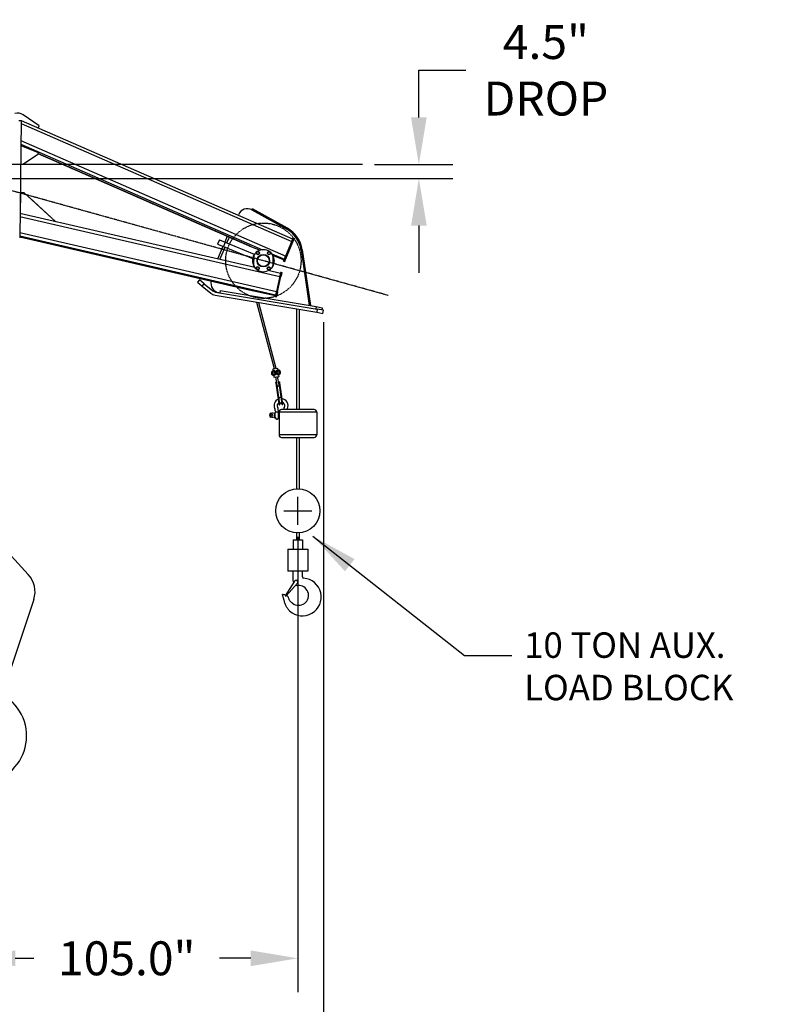
# Model space of a CAD drawing. Extents: x 1128 to 5946, y 896 to 3947.
# Drawn here: x 3389 to 3629, y 1200 to 1514 of the extents above; entities that cross this region are included whole.
import ezdxf

# ---------------------------------------------------------------- set-up
doc = ezdxf.new("R2010")
doc.units = 0
doc.header["$LTSCALE"] = 100
doc.header["$MEASUREMENT"] = 0
doc.linetypes.add('CENTER', pattern=[2, 1.25, -0.25, 0.25, -0.25])
doc.linetypes.add('DASHED', pattern=[0.2, 0.1, -0.1])
doc.styles.get("Standard").update_dxf_attribs({"font": 'simplex.shx'})
doc.dimstyles.get("Standard").update_dxf_attribs({"dimscale": 60, "dimtxt": 0.18, "dimasz": 0.25, "dimexe": 0.18, "dimexo": 0.0625, "dimgap": 0.09, "dimtad": 0, "dimtih": 1, "dimtoh": 1, "dimzin": 4, "dimdsep": 46, "dimtxsty": 'Standard', "dimcen": 0.09, "dimadec": 8, "dimazin": 1, "dimtfac": 1, "dimtofl": 0, "dimtmove": 0, "dimatfit": 3, "dimfxl": 0.18, "dimtolj": 1, "dimtzin": 0, "dimarcsym": 0})

# ---------------------------------------------------------------- blocks, each defined once
blk = doc.blocks.new('*D4')
at = {"color": 0, "lineweight": -2, "transparency": 16777216}
for p, q in [((3477.6, 1349.1), (3477.6, 1204.07)), ((3372.6, 1325.31), (3372.6, 1204.07)), ((3387.6, 1214.87), (3393.52, 1214.87)), ((3462.6, 1214.87), (3452.67, 1214.87))]:
    blk.add_line(p, q, dxfattribs=at)
at = {"color": 0, "transparency": 16777216}
for points in [[(3387.6, 1217.37), (3387.6, 1212.37), (3372.6, 1214.87)], [(3462.6, 1217.37), (3462.6, 1212.37), (3477.6, 1214.87)]]:
    blk.add_solid(points, dxfattribs=at)
at = {"layer": 'Defpoints', "color": 0, "transparency": 16777216}
for p in [(3477.6, 1352.85), (3372.6, 1329.06), (3372.6, 1214.87)]:
    blk.add_point(p, dxfattribs=at)
at = {"color": 0, "transparency": 16777216, "insert": (3423.1, 1214.87), "char_height": 10.8, "attachment_point": 5}
blk.add_mtext('\\A1;105.0"', dxfattribs=at)
blk = doc.blocks.new('*D10')
at = {"color": 0, "lineweight": -2, "transparency": 16777216}
for p, q in [((1385.44, 1486.72), (1385.44, 1087.27)), ((3485.76, 1417.43), (3485.76, 1087.27)), ((1400.44, 1098.07), (2147.34, 1098.07)), ((3470.76, 1098.07), (2723.86, 1098.07))]:
    blk.add_line(p, q, dxfattribs=at)
at = {"color": 0, "transparency": 16777216}
for points in [[(1400.44, 1100.57), (1400.44, 1095.57), (1385.44, 1098.07)], [(3470.76, 1100.57), (3470.76, 1095.57), (3485.76, 1098.07)]]:
    blk.add_solid(points, dxfattribs=at)
at = {"layer": 'Defpoints', "color": 0, "transparency": 16777216}
for p in [(1385.44, 1490.47), (3485.76, 1421.18), (1385.44, 1098.07)]:
    blk.add_point(p, dxfattribs=at)
at = {"color": 0, "transparency": 16777216, "insert": (2435.6, 1098.07), "char_height": 10.8, "attachment_point": 5}
blk.add_mtext('\\A1;2100.31" = 175\'-.31" OVERALL CRANE LENGTH AT 0%%D BOOM ANGLE\\PSEE PLAN VIEW FOR INCLUDED TAILSWING DIMENSION', dxfattribs=at)
blk = doc.blocks.new('*D15')
at = {"color": 0, "lineweight": -2, "transparency": 16777216}
for p, q in [((3516.15, 1482.59), (3516.15, 1497.59)), ((3516.15, 1497.59), (3531.15, 1497.59)), ((3501.99, 1467.59), (3526.95, 1467.59)), ((3379.75, 1463.12), (3526.95, 1463.12)), ((3516.15, 1448.12), (3516.15, 1433.12))]:
    blk.add_line(p, q, dxfattribs=at)
at = {"color": 0, "transparency": 16777216}
for points in [[(3513.65, 1482.59), (3518.65, 1482.59), (3516.15, 1467.59)], [(3513.65, 1448.12), (3518.65, 1448.12), (3516.15, 1463.12)]]:
    blk.add_solid(points, dxfattribs=at)
at = {"layer": 'Defpoints', "color": 0, "transparency": 16777216}
for p in [(3498.24, 1467.59), (3376, 1463.12), (3516.15, 1463.12)]:
    blk.add_point(p, dxfattribs=at)
at = {"color": 0, "transparency": 16777216, "insert": (3556.61, 1497.59), "char_height": 10.8, "attachment_point": 5}
blk.add_mtext('\\A1;4.5"\\PDROP', dxfattribs=at)

msp = doc.modelspace()

# ---------------------------------------------------------------- linework, layer by layer
at = {"color": 7}
for p, q in [((3395.193, 1479.872), (3390.132, 1483.423)), ((3389.445, 1481.527), (3388.695, 1481.536)), ((3389.445, 1481.527), (3388.996, 1444.28)), ((3389.607, 1481.525), (3389.445, 1481.527)), ((3394.915, 1479.211), (3395.193, 1479.872)), ((3389.35, 1473.618), (3394.913, 1471.371)), ((3394.632, 1470.675), (3390.027, 1467.609)), ((3394.913, 1471.371), (3394.632, 1470.675)), ((3390.027, 1467.609), (3389.278, 1467.618)), ((3410.257, 1464.307), (3405.674, 1466.305)), ((3389.36, 1458.675), (3389.17, 1458.677)), ((3389.279, 1451.957), (3389.36, 1458.675)), ((3389.36, 1458.675), (3390.327, 1458.663)), ((3390.327, 1458.663), (3400.564, 1449.359)), ((3400.564, 1449.359), (3392.106, 1457.047)), ((3470.113, 1402.531, -28.877), (3464.526, 1423.631, -24.869)), ((3470.716, 1402.615, -28.877), (3465.12, 1423.531, -24.906)), ((3477.221, 1421.485, -29.875), (3477.221, 1389.595, -29.875)), ((3477.971, 1421.358, -29.875), (3477.971, 1389.595, -29.875)), ((3469.804, 1401.907, -29.875), (3469.236, 1401.463, -29.875)), ((3469.236, 1401.463, -29.875), (3469.337, 1400.749, -29.875)), ((3469.271, 1401.449, -29.875), (3469.236, 1401.463, -29.875)), ((3469.271, 1401.449, -29.875), (3469.81, 1401.869, -29.875)), ((3469.366, 1400.772, -29.875), (3469.271, 1401.449, -29.875)), ((3469.645, 1402.432, -29.875), (3469.716, 1401.927, -29.875)), ((3469.677, 1402.437, -29.875), (3469.652, 1402.456, -29.875)), ((3471.213, 1402.685, -29.875), (3469.673, 1402.469, -29.875)), ((3470.473, 1401.636, -29.875), (3469.804, 1401.907, -29.875)), ((3469.81, 1401.869, -29.875), (3469.804, 1401.907, -29.875)), ((3469.81, 1401.869, -29.875), (3470.443, 1401.613, -29.875)), ((3470.443, 1401.613, -29.875), (3470.473, 1401.636, -29.875)), ((3470.443, 1401.613, -29.875), (3470.538, 1400.937, -29.875)), ((3470.573, 1400.923, -29.875), (3470.473, 1401.636, -29.875)), ((3471.242, 1402.109, -29.875), (3470.674, 1401.665, -29.875)), ((3470.674, 1401.665, -29.875), (3470.774, 1400.951, -29.875)), ((3470.708, 1401.651, -29.875), (3470.674, 1401.665, -29.875)), ((3470.708, 1401.651, -29.875), (3471.247, 1402.072, -29.875)), ((3470.803, 1400.974, -29.875), (3470.708, 1401.651, -29.875)), ((3471.237, 1402.679, -29.875), (3471.218, 1402.653, -29.875)), ((3471.91, 1401.839, -29.875), (3471.242, 1402.109, -29.875)), ((3471.247, 1402.072, -29.875), (3471.242, 1402.109, -29.875)), ((3471.247, 1402.072, -29.875), (3471.881, 1401.815, -29.875)), ((3471.321, 1402.153, -29.875), (3471.25, 1402.658, -29.875)), ((3471.881, 1401.815, -29.875), (3471.91, 1401.839, -29.875)), ((3471.881, 1401.815, -29.875), (3471.976, 1401.139, -29.875)), ((3472.01, 1401.125, -29.875), (3471.91, 1401.839, -29.875)), ((3469.366, 1400.772, -29.875), (3469.337, 1400.749, -29.875)), ((3469.337, 1400.749, -29.875), (3470.005, 1400.479, -29.875)), ((3470, 1400.516, -29.875), (3469.366, 1400.772, -29.875)), ((3469.926, 1400.435, -29.875), (3469.997, 1399.93, -29.875)), ((3470.538, 1400.937, -29.875), (3470, 1400.516, -29.875)), ((3470, 1400.516, -29.875), (3470.005, 1400.479, -29.875)), ((3470.005, 1400.479, -29.875), (3470.573, 1400.923, -29.875)), ((3470.01, 1399.908, -29.875), (3470.029, 1399.934, -29.875)), ((3470.034, 1399.902, -29.875), (3471.574, 1400.118, -29.875)), ((3470.573, 1400.923, -29.875), (3470.538, 1400.937, -29.875)), ((3471.028, 1397.275, -29.875), (3470.558, 1399.976, -29.362)), ((3470.605, 1398.105, -29.875), (3470.63, 1397.931, -29.875)), ((3470.663, 1398.242, -29.875), (3470.69, 1398.246, -29.875)), ((3470.803, 1400.974, -29.875), (3470.774, 1400.951, -29.875)), ((3470.774, 1400.951, -29.875), (3471.442, 1400.681, -29.875)), ((3471.437, 1400.718, -29.875), (3470.803, 1400.974, -29.875)), ((3471.631, 1397.36, -29.875), (3471.161, 1400.06, -29.362)), ((3471.976, 1401.139, -29.875), (3471.437, 1400.718, -29.875)), ((3471.437, 1400.718, -29.875), (3471.442, 1400.681, -29.875)), ((3471.442, 1400.681, -29.875), (3472.01, 1401.125, -29.875)), ((3471.52, 1398.15, -29.875), (3471.54, 1398.007, -29.875)), ((3471.601, 1400.155, -29.875), (3471.53, 1400.66, -29.875)), ((3471.595, 1400.131, -29.875), (3471.569, 1400.151, -29.875)), ((3471.689, 1398.386, -29.875), (3471.715, 1398.39, -29.875)), ((3471.833, 1398.1, -29.875), (3471.809, 1398.274, -29.875)), ((3472.452, 1393.694, -29.875), (3471.833, 1398.1, -29.875)), ((3472.01, 1401.125, -29.875), (3471.976, 1401.139, -29.875)), ((3470.63, 1397.931, -29.875), (3471.249, 1393.525, -29.875)), ((3470.937, 1397.923, -29.875), (3470.917, 1398.065, -29.875)), ((3471.028, 1397.275, -29.875), (3470.937, 1397.923, -29.875)), ((3471.556, 1393.517, -29.875), (3471.028, 1397.275, -29.875)), ((3471.54, 1398.007, -29.875), (3471.631, 1397.36, -29.875)), ((3471.631, 1397.36, -29.875), (3472.159, 1393.602, -29.875)), ((3471.249, 1393.525, -29.875), (3471.602, 1391.012, -29.875)), ((3471.874, 1391.255, -29.875), (3471.556, 1393.517, -29.875)), ((3472.159, 1393.602, -29.875), (3472.477, 1391.34, -29.875)), ((3472.805, 1391.181, -29.875), (3472.452, 1393.694, -29.875)), ((3470.406, 1389.175, -29.875), (3470.451, 1388.691, -29.875)), ((3470.887, 1388.9, -29.875), (3470.98, 1388.9, -29.875)), ((3471.434, 1388.989, -29.875), (3471.37, 1389.673, -29.875)), ((3471.434, 1388.509, -29.875), (3471.434, 1388.989, -29.875)), ((3483.596, 1388.785, -29.875), (3471.596, 1388.785, -29.875)), ((3471.596, 1388.785, -29.875), (3471.596, 1388.584, -29.875)), ((3471.596, 1388.785, -29.875), (3471.596, 1381.495, -29.875)), ((3471.602, 1391.012, -29.875), (3471.702, 1391.026, -29.875)), ((3482.786, 1389.595, -29.875), (3472.406, 1389.595, -29.875)), ((3472.706, 1391.167, -29.875), (3472.805, 1391.181, -29.875)), ((3473.118, 1389.673, -29.875), (3473.11, 1389.595, -29.875)), ((3477.956, 1389.595, -29.875), (3477.236, 1389.595, -29.875)), ((3483.596, 1388.785, -29.875), (3483.596, 1381.495, -29.875)), ((3483.596, 1388.785, -29.875), (3483.596, 1381.495, -29.875)), ((3469.002, 1388.442, -29.875), (3469.286, 1388.442, -29.875)), ((3469.286, 1387.106, -29.875), (3469.002, 1387.106, -29.875)), ((3470.119, 1388.535, -29.875), (3470.119, 1387.012, -29.875)), ((3470.167, 1388.584, -29.875), (3470.375, 1388.584, -29.875)), ((3470.167, 1386.964, -29.875), (3470.375, 1386.964, -29.875)), ((3470.423, 1387.012, -29.875), (3470.423, 1388.535, -29.875)), ((3470.877, 1386.559, -29.875), (3470.98, 1386.559, -29.875)), ((3471.434, 1387.012, -29.875), (3471.434, 1388.509, -29.875)), ((3471.434, 1388.279, -29.875), (3471.61, 1388.279, -29.875)), ((3471.434, 1387.268, -29.875), (3471.61, 1387.268, -29.875)), ((3471.596, 1386.964, -29.875), (3471.596, 1381.495, -29.875)), ((3471.615, 1387.976, -29.875), (3471.615, 1387.571, -29.875)), ((3483.596, 1381.495, -29.875), (3471.596, 1381.495, -29.875)), ((3472.406, 1380.685, -29.875), (3482.786, 1380.685, -29.875)), ((3477.221, 1380.685, -29.875), (3477.221, 1364.319, -29.875)), ((3477.971, 1380.685, -29.875), (3477.971, 1364.319, -29.875)), ((3477.596, 1352.829, -29.875), (3477.596, 1361.829, -29.875)), ((3473.096, 1357.329, -29.875), (3482.096, 1357.329, -29.875)), ((3391.751, 1337.042, -29.875), (3374.938, 1355.096, -29.875)), ((3476.091, 1348.117, -29.875), (3479.101, 1348.117, -29.875)), ((3476.091, 1348.117, -29.875), (3476.091, 1345.153, -29.875)), ((3477.196, 1350.34, -29.875), (3477.196, 1348.117, -29.875)), ((3477.996, 1350.34, -29.875), (3477.996, 1348.117, -29.875)), ((3479.101, 1348.117, -29.875), (3479.101, 1345.153, -29.875)), ((3474.445, 1345.153, -29.875), (3480.747, 1345.153, -29.875)), ((3474.445, 1345.153, -29.875), (3474.445, 1338.11, -29.875)), ((3480.747, 1345.153, -29.875), (3480.747, 1338.11, -29.875)), ((3480.747, 1338.11, -29.875), (3474.445, 1338.11, -29.875)), ((3393.49, 1329.073, -29.875), (3385.896, 1306.165, -29.875))]:
    msp.add_line(p, q, dxfattribs=at)
for p, q in [((3389.434, 1480.624), (3475.645, 1443.039)), ((3475.989, 1443.866), (3389.607, 1481.525)), ((3389.355, 1474.035), (3466.367, 1440.46)), ((3389.369, 1475.228), (3473.735, 1438.448)), ((3462.42, 1441.602), (3394.797, 1471.083)), ((3394.799, 1471.089), (3462.826, 1441.431)), ((3431.341, 1455.117), (3426.758, 1457.114)), ((3463.882, 1434.784), (3389.089, 1452.001)), ((3458.656, 1451.422), (3458.752, 1451.652)), ((3462.974, 1453.126), (3463.155, 1453.454)), ((3474.069, 1446.988), (3462.974, 1453.126)), ((3462.974, 1453.126), (3474.069, 1446.988)), ((3474.251, 1447.316), (3463.155, 1453.454)), ((3464.28, 1452.403), (3464.28, 1452.403)), ((3389.078, 1451.035), (3471.844, 1431.983)), ((3468.653, 1449.984), (3468.653, 1449.984)), ((3389.016, 1445.926), (3470.757, 1427.11)), ((3389, 1444.56), (3462.098, 1427.733)), ((3461.882, 1427.781), (3389, 1444.558)), ((3389.003, 1444.847), (3470.527, 1426.081)), ((3452.598, 1443.612), (3452.022, 1442.227)), ((3452.022, 1442.227), (3453.869, 1441.459)), ((3452.598, 1443.612), (3454.445, 1442.844)), ((3454.445, 1442.844), (3453.869, 1441.459)), ((3455.088, 1444.799), (3454.3, 1442.904)), ((3454.445, 1442.844), (3463.678, 1439.004)), ((3454.993, 1442.616), (3455.776, 1444.499)), ((3473.75, 1438.484), (3475.66, 1443.075)), ((3474.097, 1438.34), (3476.007, 1442.931)), ((3475.66, 1443.075), (3476.007, 1442.931)), ((3476.133, 1444.212), (3476.479, 1444.068)), ((3453.724, 1441.519), (3452.055, 1437.506)), ((3452.797, 1437.336), (3454.417, 1441.231)), ((3453.869, 1441.459), (3463.102, 1437.619)), ((3462.826, 1441.431), (3465.58, 1440.312)), ((3463.678, 1439.004), (3463.469, 1438.502)), ((3469.343, 1439.163), (3473.313, 1437.432)), ((3478.619, 1440.413), (3478.619, 1440.413)), ((3478.619, 1440.413), (3481.204, 1422.713)), ((3478.99, 1440.468), (3481.586, 1422.693)), ((3463.31, 1438.12), (3463.102, 1437.619)), ((3463.594, 1435.203), (3463.638, 1438.808)), ((3469.637, 1438.736), (3469.594, 1435.13)), ((3469.69, 1438.642), (3473.22, 1437.208)), ((3473.075, 1436.86), (3473.17, 1437.088)), ((3473.075, 1436.86), (3473.421, 1436.716)), ((3473.17, 1437.088), (3473.516, 1436.944)), ((3473.421, 1436.716), (3473.516, 1436.944)), ((3473.75, 1438.484), (3474.097, 1438.34)), ((3472.05, 1432.904), (3468.119, 1433.809)), ((3472.132, 1433.27), (3472.498, 1433.188)), ((3446.266, 1430.902), (3445.629, 1430.131)), ((3445.629, 1430.131), (3447.17, 1428.857)), ((3447.807, 1429.627), (3446.266, 1430.902)), ((3447.17, 1428.857), (3447.807, 1429.627)), ((3447.807, 1429.627), (3450.477, 1427.419)), ((3471.849, 1432.003), (3470.761, 1427.131)), ((3471.127, 1427.049), (3472.215, 1431.922)), ((3471.849, 1432.003), (3472.215, 1431.922)), ((3447.17, 1428.857), (3449.839, 1426.649)), ((3451.418, 1426.988), (3483.783, 1421.516)), ((3452.849, 1427.507), (3452.724, 1426.767)), ((3452.849, 1427.507), (3483.415, 1422.339)), ((3462.098, 1427.733), (3470.492, 1425.927)), ((3470.761, 1427.131), (3471.127, 1427.049)), ((3451.251, 1426.002), (3483.617, 1420.53)), ((3470.445, 1425.716), (3470.41, 1425.56)), ((3470.41, 1425.56), (3470.776, 1425.478)), ((3470.445, 1425.716), (3470.811, 1425.634)), ((3470.776, 1425.478), (3470.811, 1425.634)), ((3481.586, 1422.693), (3481.443, 1422.672)), ((3483.415, 1422.339), (3483.29, 1421.599)), ((3483.415, 1422.339), (3485.387, 1422.005)), ((3483.783, 1421.516), (3483.617, 1420.53)), ((3483.617, 1420.53), (3485.589, 1420.196)), ((3485.755, 1421.182), (3483.783, 1421.516)), ((3485.387, 1422.005), (3485.262, 1421.266)), ((3485.589, 1420.196), (3485.755, 1421.182))]:
    msp.add_line(p, q)
at = {"color": 6, "linetype": 'CENTER', "ltscale": 0.001}
for p, q in [((3498.241, 1467.589), (1702.221, 1467.589)), ((3506.364, 1425.912, 42.505), (3372.597, 1463.091))]:
    msp.add_line(p, q, dxfattribs=at)
at = {"color": 7, "linetype": 'Continuous'}
for p, q in [((3476.153, 1334.907, -29.875), (3476.153, 1338.11, -29.875)), ((3479.039, 1336.32, -29.875), (3479.039, 1338.11, -29.875)), ((3476.549, 1334.98, -29.875), (3473.572, 1330.293, -29.875)), ((3477.478, 1334.277, -29.875), (3473.901, 1330.272, -29.875)), ((3473.572, 1330.293, -29.875), (3473.901, 1330.272, -29.875))]:
    msp.add_line(p, q, dxfattribs=at)
for points in [[(3474.975, 1325.468), (3474.862, 1325.604), (3474.749, 1325.741), (3474.638, 1325.878), (3474.529, 1326.017), (3474.422, 1326.157), (3474.318, 1326.298), (3474.218, 1326.442), (3474.123, 1326.588), (3474.032, 1326.737), (3473.899, 1326.981), (3473.779, 1327.232), (3473.669, 1327.489), (3473.569, 1327.751), (3473.476, 1328.016), (3473.389, 1328.285), (3473.306, 1328.555), (3473.226, 1328.827), (3473.147, 1329.098), (3473.096, 1329.273), (3473.044, 1329.447), (3472.991, 1329.622), (3472.939, 1329.795), (3472.886, 1329.969), (3472.834, 1330.142), (3472.781, 1330.315), (3472.728, 1330.488), (3472.675, 1330.661)], [(3475.876, 1327.921), (3475.776, 1328), (3475.677, 1328.08), (3475.579, 1328.161), (3475.484, 1328.245), (3475.391, 1328.331), (3475.302, 1328.42), (3475.218, 1328.513), (3475.138, 1328.611), (3475.065, 1328.714), (3474.968, 1328.877), (3474.881, 1329.049), (3474.802, 1329.226), (3474.726, 1329.405), (3474.65, 1329.581), (3474.57, 1329.752), (3474.482, 1329.913), (3474.383, 1330.06), (3474.268, 1330.189), (3474.142, 1330.295), (3473.999, 1330.383), (3473.844, 1330.455), (3473.676, 1330.515), (3473.499, 1330.563), (3473.315, 1330.603), (3473.124, 1330.636), (3472.93, 1330.664), (3472.734, 1330.691)]]:
    msp.add_lwpolyline(points, dxfattribs=at)
at = {"color": 7, "linetype": 'DASHED', "ltscale": 0.001}
msp.add_circle((3466.616, 1436.969), 12, dxfattribs=at)
for radius in [2, 1.875]:
    msp.add_circle((3466.616, 1436.969), radius)
at = {"color": 7}
for centre, radius in [((3469.905, 1401.193, -29.875), 0.353), ((3471.342, 1401.395, -29.875), 0.353), ((3469.36, 1387.774, -29.875), 0.303), ((3477.596, 1357.329, -29.875), 7)]:
    msp.add_circle(centre, radius, dxfattribs=at)
for centre, radius, start, end in [((3461.522, 1450.5), 3, 61.0526, 157.41585), ((3469.713, 1439.113), 9, 8.70535, 61.0526), ((3469.713, 1439.113), 9, 8.30986, 61.0526), ((3469.713, 1439.113), 9.375, 8.30986, 61.0526), ((3466.616, 1436.969), 3.5, 124.53257, 148.30714), ((3464.882, 1439.417), 0.438, 149.30986, 209.30986), ((3464.882, 1439.417), 0.438, 209.30986, 269.30986), ((3464.882, 1439.417), 0.438, 89.30986, 149.30986), ((3466.616, 1436.969), 3.5, 54.23766, 124.38206), ((3464.882, 1439.417), 0.438, 269.30986, 329.30986), ((3464.882, 1439.417), 0.438, 29.30986, 89.30986), ((3464.882, 1439.417), 0.438, 329.30986, 29.30986), ((3468.408, 1439.375), 0.438, 149.30986, 209.30986), ((3468.408, 1439.375), 0.438, 209.30986, 269.30986), ((3468.408, 1439.375), 0.438, 89.30986, 149.30986), ((3468.408, 1439.375), 0.438, 269.30986, 329.30986), ((3468.408, 1439.375), 0.438, 29.30986, 89.30986), ((3466.616, 1436.969), 3.5, 30.31258, 54.08715), ((3468.408, 1439.375), 0.438, 329.30986, 29.30986), ((3466.616, 1436.969), 3.5, 148.30714, 179.30986), ((3466.616, 1436.969), 3.5, 179.30986, 210.31258), ((3466.616, 1436.969), 3.375, 152.04382, 179.30986), ((3466.616, 1436.969), 3.375, 179.30986, 206.5759), ((3466.616, 1436.969), 3.5, 328.30714, 30.31258), ((3466.616, 1436.969), 3.375, 332.04382, 26.5759), ((3466.616, 1436.969), 3.5, 210.31258, 234.08715), ((3464.824, 1434.564), 0.438, 149.30986, 209.30986), ((3464.824, 1434.564), 0.438, 209.30986, 269.30986), ((3464.824, 1434.564), 0.438, 89.30986, 149.30986), ((3466.616, 1436.969), 3.5, 234.23766, 304.38206), ((3464.824, 1434.564), 0.438, 269.30986, 329.30986), ((3464.824, 1434.564), 0.438, 29.30986, 89.30986), ((3464.824, 1434.564), 0.438, 329.30986, 29.30986), ((3468.349, 1434.521), 0.438, 149.30986, 209.30986), ((3468.349, 1434.521), 0.438, 209.30986, 269.30986), ((3468.349, 1434.521), 0.438, 89.30986, 149.30986), ((3468.349, 1434.521), 0.438, 269.30986, 329.30986), ((3468.349, 1434.521), 0.438, 29.30986, 89.30986), ((3466.616, 1436.969), 3.5, 304.53257, 328.30714), ((3468.349, 1434.521), 0.438, 329.30986, 29.30986), ((3452.903, 1429.78), 3, 165.76377, 260.40294), ((3451.751, 1428.96), 3, 230.40294, 260.40294), ((3451.751, 1428.96), 2, 230.40294, 260.40294)]:
    msp.add_arc(centre, radius, start, end)
for centre, radius, start, end in [((3469.905, 1401.193, -29.875), 0.758, 24.81081, 351.18919), ((3469.677, 1402.437, -29.875), 0.0324, 143, 188), ((3469.677, 1402.437, -29.875), 0.0324, 98, 143), ((3471.342, 1401.395, -29.875), 0.758, 204.81081, 171.18919), ((3471.218, 1402.653, -29.875), 0.0324, 53, 98), ((3471.218, 1402.653, -29.875), 0.0324, 8, 53), ((3470.029, 1399.934, -29.875), 0.0324, 188, 233), ((3470.029, 1399.934, -29.875), 0.0324, 233, 278), ((3471.569, 1400.151, -29.875), 0.0324, 278, 323), ((3471.569, 1400.151, -29.875), 0.0324, 323, 8), ((3471.33, 1397.317, -29.875), 0.305, 188, 8), ((3472.244, 1390.811, -29.875), 2.227, 113.82662, 204.42895), ((3472.244, 1390.811, -29.875), 2.227, 335.57105, 82.17338), ((3472.244, 1390.811, -29.875), 1.215, 329.02834, 68), ((3468.188, 1388.969, -29.875), 2.227, 5.32132, 24.42895), ((3470.877, 1388.535, -29.875), 0.454, 159.86978, 180), ((3472.244, 1390.811, -29.875), 1.215, 128, 210.97166), ((3470.16, 1389.561, -29.875), 1.215, 5.32132, 30.97166), ((3472.406, 1388.785, -29.875), 0.81, 90, 180), ((3471.674, 1391.227, -29.875), 0.202, 278, 8), ((3472.163, 1391.385, -29.875), 0.305, 8, 188), ((3472.678, 1391.368, -29.875), 0.202, 188, 278), ((3474.328, 1389.561, -29.875), 1.215, 149.02834, 174.67868), ((3476.3, 1388.969, -29.875), 2.227, 155.57105, 163.68325), ((3482.786, 1388.785, -29.875), 0.81, 0, 90), ((3469.36, 1387.774, -29.875), 0.758, 118.21427, 241.78573), ((3469.17, 1385.635, -29.875), 2.809, 70.26288, 87.63196), ((3469.17, 1389.912, -29.875), 2.809, 272.36804, 289.73712), ((3470.167, 1388.535, -29.875), 0.0486, 90, 180), ((3470.167, 1387.012, -29.875), 0.0486, 180, 270), ((3470.375, 1388.535, -29.875), 0.0486, 0, 90), ((3470.375, 1387.012, -29.875), 0.0486, 270, 0), ((3470.877, 1387.012, -29.875), 0.454, 180, 270), ((3470.98, 1387.012, -29.875), 0.454, 270, 0), ((3472.406, 1381.495, -29.875), 0.81, 180, 270), ((3482.786, 1381.495, -29.875), 0.81, 270, 0), ((3385.896, 1331.59, -29.875), 8, 341.66026, 42.96142)]:
    msp.add_arc(centre, radius, start, end, dxfattribs=at)
at = {"color": 7, "linetype": 'Continuous'}
for centre, radius, start, end in [((3479.036, 1329.891, -29.875), 6.004, 227.44331, 86.05499), ((3479.479, 1336.32, -29.875), 0.44, 180, 266.05499), ((3477.83, 1330.425, -29.875), 3.176, 232.0303, 94.55611), ((3477.473, 1334.907, -29.875), 1.32, 180, 199.25536), ((3477.043, 1334.667, -29.875), 0.584, 318.22621, 147.57885), ((3477.473, 1334.907, -29.875), 1.32, 246.95711, 274.55611), ((3376.196, 1285.687, -29.875), 15.011, 227.44331, 86.05499)]:
    msp.add_arc(centre, radius, start, end, dxfattribs=at)
at = {"color": 7}
for centre, major_axis, ratio, start_param, end_param in [((3388.438, 1480.958), (0.036, 3), 0.9897229, 5.6882871, 6.6293262), ((3406.073, 1467.221), (-0.705, -0.709), 0.9999657, 0.1110126, 0.3717252), ((3410.657, 1465.224), (0.705, 0.709), 0.9999657, 3.5133178, 3.772799), ((3427.157, 1458.031), (-0.705, -0.709), 0.9999657, 0.1161883, 0.3717252), ((3471.861, 1393.537, -29.875), (0.302, 0.042), 0.2510917, 3.1415927, 4.712389), ((3471.861, 1393.537, -29.875), (0.302, 0.042), 0.2510917, -1.5707963, 0)]:
    msp.add_ellipse(centre, major_axis=major_axis, ratio=ratio, start_param=start_param, end_param=end_param, dxfattribs=at)
for centre, major_axis, ratio, start_param, end_param in [((3431.741, 1456.033), (0.705, 0.709), 0.9999657, 3.5133178, 3.7676011), ((3462.819, 1442.519), (3.844, -1.676), 0.2384485, 4.712389, 4.8176305), ((3462.106, 1428.756), (3.843, -0.885), 0.2536014, 4.712389, 4.7685676)]:
    msp.add_ellipse(centre, major_axis=major_axis, ratio=ratio, start_param=start_param, end_param=end_param)
for points, knots in [([(3475.66, 1443.075), (3475.683, 1443.131), (3475.729, 1443.241), (3475.785, 1443.375), (3475.838, 1443.503), (3475.879, 1443.601), (3475.927, 1443.716), (3475.962, 1443.801), (3476.003, 1443.898), (3476.031, 1443.968), (3476.063, 1444.043), (3476.084, 1444.094), (3476.106, 1444.146), (3476.119, 1444.177), (3476.129, 1444.203), (3476.133, 1444.211), (3476.133, 1444.212), (3476.133, 1444.212)], [1.5365401, 1.5365401, 1.5365401, 1.5365401, 1.6674398, 1.7983395, 1.8637894, 1.9946891, 2.0601389, 2.1910386, 2.2564885, 2.3873882, 2.452838, 2.5837377, 2.6491875, 2.7800872, 2.8455371, 2.9764368, 3.0020737, 3.0020737, 3.0020737, 3.0020737]), ([(3476.007, 1442.931), (3476.03, 1442.987), (3476.076, 1443.097), (3476.131, 1443.231), (3476.184, 1443.359), (3476.225, 1443.457), (3476.273, 1443.572), (3476.308, 1443.657), (3476.349, 1443.754), (3476.378, 1443.824), (3476.409, 1443.899), (3476.43, 1443.95), (3476.452, 1444.002), (3476.465, 1444.033), (3476.475, 1444.059), (3476.479, 1444.067), (3476.479, 1444.068), (3476.479, 1444.068)], [1.5365401, 1.5365401, 1.5365401, 1.5365401, 1.6674398, 1.7983395, 1.8637894, 1.9946891, 2.0601389, 2.1910386, 2.2564885, 2.3873882, 2.452838, 2.5837377, 2.6491875, 2.7800872, 2.8455371, 2.9764368, 3.0020737, 3.0020737, 3.0020737, 3.0020737]), ([(3473.17, 1437.088), (3473.172, 1437.094), (3473.18, 1437.112), (3473.197, 1437.153), (3473.219, 1437.206), (3473.241, 1437.258), (3473.273, 1437.335), (3473.302, 1437.406), (3473.343, 1437.504), (3473.379, 1437.59), (3473.427, 1437.706), (3473.468, 1437.804), (3473.521, 1437.933), (3473.566, 1438.04), (3473.623, 1438.177), (3473.681, 1438.316), (3473.727, 1438.428), (3473.75, 1438.484)], [3.1073365, 3.1073365, 3.1073365, 3.1073365, 3.2382362, 3.3691359, 3.4345857, 3.5654854, 3.6309352, 3.7618349, 3.8272848, 3.9581845, 4.0236343, 4.154534, 4.2199839, 4.3508836, 4.4163334, 4.5472331, 4.6781328, 4.6781328, 4.6781328, 4.6781328]), ([(3473.516, 1436.944), (3473.519, 1436.95), (3473.526, 1436.968), (3473.543, 1437.009), (3473.565, 1437.062), (3473.587, 1437.114), (3473.619, 1437.191), (3473.648, 1437.262), (3473.689, 1437.36), (3473.725, 1437.446), (3473.773, 1437.562), (3473.814, 1437.66), (3473.868, 1437.789), (3473.912, 1437.896), (3473.969, 1438.033), (3474.027, 1438.172), (3474.074, 1438.284), (3474.097, 1438.34)], [3.1073365, 3.1073365, 3.1073365, 3.1073365, 3.2382362, 3.3691359, 3.4345857, 3.5654854, 3.6309352, 3.7618349, 3.8272848, 3.9581845, 4.0236343, 4.154534, 4.2199839, 4.3508836, 4.4163334, 4.5472331, 4.6781328, 4.6781328, 4.6781328, 4.6781328]), ([(3472.132, 1433.27), (3472.132, 1433.27), (3472.131, 1433.266), (3472.127, 1433.25), (3472.12, 1433.216), (3472.111, 1433.178), (3472.097, 1433.117), (3472.084, 1433.058), (3472.065, 1432.972), (3472.048, 1432.894), (3472.024, 1432.787), (3472.003, 1432.693), (3471.975, 1432.568), (3471.951, 1432.461), (3471.92, 1432.323), (3471.888, 1432.18), (3471.862, 1432.062), (3471.849, 1432.003)], [1.59688, 1.59688, 1.59688, 1.59688, 1.6715992, 1.8024989, 1.8679487, 1.9988484, 2.0642983, 2.195198, 2.2606478, 2.3915475, 2.4569974, 2.5878971, 2.6533469, 2.7842466, 2.8496964, 2.9805961, 3.1114958, 3.1114958, 3.1114958, 3.1114958]), ([(3472.498, 1433.188), (3472.498, 1433.188), (3472.497, 1433.185), (3472.493, 1433.168), (3472.486, 1433.134), (3472.477, 1433.096), (3472.463, 1433.035), (3472.45, 1432.976), (3472.431, 1432.89), (3472.414, 1432.812), (3472.39, 1432.705), (3472.369, 1432.611), (3472.341, 1432.486), (3472.317, 1432.38), (3472.286, 1432.241), (3472.254, 1432.098), (3472.228, 1431.981), (3472.215, 1431.922)], [1.59688, 1.59688, 1.59688, 1.59688, 1.6715992, 1.8024989, 1.8679487, 1.9988484, 2.0642983, 2.195198, 2.2606478, 2.3915475, 2.4569974, 2.5878971, 2.6533469, 2.7842466, 2.8496964, 2.9805961, 3.1114958, 3.1114958, 3.1114958, 3.1114958]), ([(3470.761, 1427.131), (3470.748, 1427.072), (3470.722, 1426.953), (3470.689, 1426.807), (3470.657, 1426.664), (3470.632, 1426.552), (3470.602, 1426.419), (3470.58, 1426.318), (3470.553, 1426.2), (3470.534, 1426.112), (3470.512, 1426.014), (3470.496, 1425.944), (3470.479, 1425.869), (3470.468, 1425.818), (3470.457, 1425.769), (3470.449, 1425.733), (3470.446, 1425.719), (3470.445, 1425.716)], [3.1114958, 3.1114958, 3.1114958, 3.1114958, 3.2423955, 3.3732952, 3.4387451, 3.5696448, 3.6350946, 3.7659943, 3.8314441, 3.9623438, 4.0277937, 4.1586934, 4.2241432, 4.3550429, 4.4204928, 4.5513925, 4.6822922, 4.6822922, 4.6822922, 4.6822922]), ([(3471.127, 1427.049), (3471.114, 1426.99), (3471.088, 1426.872), (3471.055, 1426.725), (3471.023, 1426.582), (3470.998, 1426.47), (3470.968, 1426.337), (3470.946, 1426.236), (3470.919, 1426.118), (3470.9, 1426.031), (3470.878, 1425.932), (3470.862, 1425.862), (3470.845, 1425.787), (3470.834, 1425.737), (3470.823, 1425.687), (3470.815, 1425.651), (3470.812, 1425.637), (3470.811, 1425.634)], [3.1114958, 3.1114958, 3.1114958, 3.1114958, 3.2423955, 3.3732952, 3.4387451, 3.5696448, 3.6350946, 3.7659943, 3.8314441, 3.9623438, 4.0277937, 4.1586934, 4.2241432, 4.3550429, 4.4204928, 4.5513925, 4.6822922, 4.6822922, 4.6822922, 4.6822922])]:
    msp.add_open_spline(points, degree=3, knots=knots)
for points, weights in [([(3464.377, 1439.423), (3464.446, 1439.54), (3464.506, 1439.641)], [1.01001874936, 1.04314139574, 1]), ([(3464.501, 1439.203), (3464.443, 1439.305), (3464.377, 1439.423)], [1, 1.04314139574, 1.01001874936]), ([(3464.624, 1438.983), (3464.558, 1439.101), (3464.501, 1439.203)], [1.01001874936, 1.04314139574, 1]), ([(3464.506, 1439.641), (3464.566, 1439.741), (3464.635, 1439.858)], [1, 1.04314139574, 1.01001874936]), ([(3464.877, 1438.98), (3464.76, 1438.981), (3464.624, 1438.983)], [1, 1.04314139574, 1.01001874936]), ([(3464.635, 1439.858), (3464.77, 1439.856), (3464.887, 1439.855)], [1.01001874936, 1.04314139574, 1]), ([(3465.129, 1438.977), (3464.994, 1438.978), (3464.877, 1438.98)], [1.01001874936, 1.04314139574, 1]), ([(3464.887, 1439.855), (3465.005, 1439.853), (3465.14, 1439.852)], [1, 1.04314139574, 1.01001874936]), ([(3465.258, 1439.194), (3465.198, 1439.093), (3465.129, 1438.977)], [1, 1.04314139574, 1.01001874936]), ([(3465.14, 1439.852), (3465.206, 1439.734), (3465.264, 1439.632)], [1.01001874936, 1.04314139574, 1]), ([(3465.387, 1439.411), (3465.318, 1439.295), (3465.258, 1439.194)], [1.01001874936, 1.04314139574, 1]), ([(3465.264, 1439.632), (3465.321, 1439.529), (3465.387, 1439.411)], [1, 1.04314139574, 1.01001874936]), ([(3467.903, 1439.381), (3467.972, 1439.497), (3468.032, 1439.598)], [1.01001874936, 1.04314139574, 1]), ([(3468.026, 1439.161), (3467.969, 1439.263), (3467.903, 1439.381)], [1, 1.04314139574, 1.01001874936]), ([(3468.15, 1438.94), (3468.084, 1439.058), (3468.026, 1439.161)], [1.01001874936, 1.04314139574, 1]), ([(3468.032, 1439.598), (3468.091, 1439.699), (3468.16, 1439.815)], [1, 1.04314139574, 1.01001874936]), ([(3468.403, 1438.937), (3468.285, 1438.939), (3468.15, 1438.94)], [1, 1.04314139574, 1.01001874936]), ([(3468.16, 1439.815), (3468.296, 1439.814), (3468.413, 1439.812)], [1.01001874936, 1.04314139574, 1]), ([(3468.655, 1438.934), (3468.52, 1438.936), (3468.403, 1438.937)], [1.01001874936, 1.04314139574, 1]), ([(3468.413, 1439.812), (3468.53, 1439.811), (3468.666, 1439.809)], [1, 1.04314139574, 1.01001874936]), ([(3468.784, 1439.152), (3468.724, 1439.051), (3468.655, 1438.934)], [1, 1.04314139574, 1.01001874936]), ([(3468.666, 1439.809), (3468.732, 1439.691), (3468.789, 1439.589)], [1.01001874936, 1.04314139574, 1]), ([(3468.913, 1439.369), (3468.844, 1439.252), (3468.784, 1439.152)], [1.01001874936, 1.04314139574, 1]), ([(3468.789, 1439.589), (3468.847, 1439.487), (3468.913, 1439.369)], [1, 1.04314139574, 1.01001874936]), ([(3464.318, 1434.57), (3464.388, 1434.686), (3464.447, 1434.787)], [1.01001874936, 1.04314139574, 1]), ([(3464.442, 1434.35), (3464.385, 1434.452), (3464.318, 1434.57)], [1, 1.04314139574, 1.01001874936]), ([(3464.566, 1434.129), (3464.499, 1434.247), (3464.442, 1434.35)], [1.01001874936, 1.04314139574, 1]), ([(3464.447, 1434.787), (3464.507, 1434.888), (3464.576, 1435.004)], [1, 1.04314139574, 1.01001874936]), ([(3464.818, 1434.126), (3464.701, 1434.128), (3464.566, 1434.129)], [1, 1.04314139574, 1.01001874936]), ([(3464.576, 1435.004), (3464.712, 1435.003), (3464.829, 1435.001)], [1.01001874936, 1.04314139574, 1]), ([(3465.071, 1434.123), (3464.936, 1434.125), (3464.818, 1434.126)], [1.01001874936, 1.04314139574, 1]), ([(3464.829, 1435.001), (3464.946, 1435), (3465.081, 1434.998)], [1, 1.04314139574, 1.01001874936]), ([(3465.2, 1434.34), (3465.14, 1434.24), (3465.071, 1434.123)], [1, 1.04314139574, 1.01001874936]), ([(3465.081, 1434.998), (3465.148, 1434.88), (3465.205, 1434.778)], [1.01001874936, 1.04314139574, 1]), ([(3465.329, 1434.558), (3465.26, 1434.441), (3465.2, 1434.34)], [1.01001874936, 1.04314139574, 1]), ([(3465.205, 1434.778), (3465.262, 1434.676), (3465.329, 1434.558)], [1, 1.04314139574, 1.01001874936]), ([(3467.844, 1434.527), (3467.913, 1434.644), (3467.973, 1434.745)], [1.01001874936, 1.04314139574, 1]), ([(3467.968, 1434.307), (3467.91, 1434.409), (3467.844, 1434.527)], [1, 1.04314139574, 1.01001874936]), ([(3468.091, 1434.087), (3468.025, 1434.205), (3467.968, 1434.307)], [1.01001874936, 1.04314139574, 1]), ([(3467.973, 1434.745), (3468.033, 1434.845), (3468.102, 1434.962)], [1, 1.04314139574, 1.01001874936]), ([(3468.344, 1434.084), (3468.227, 1434.085), (3468.091, 1434.087)], [1, 1.04314139574, 1.01001874936]), ([(3468.102, 1434.962), (3468.237, 1434.96), (3468.355, 1434.959)], [1.01001874936, 1.04314139574, 1]), ([(3468.597, 1434.081), (3468.461, 1434.082), (3468.344, 1434.084)], [1.01001874936, 1.04314139574, 1]), ([(3468.355, 1434.959), (3468.472, 1434.957), (3468.607, 1434.956)], [1, 1.04314139574, 1.01001874936]), ([(3468.726, 1434.298), (3468.666, 1434.197), (3468.597, 1434.081)], [1, 1.04314139574, 1.01001874936]), ([(3468.607, 1434.956), (3468.673, 1434.838), (3468.731, 1434.735)], [1.01001874936, 1.04314139574, 1]), ([(3468.854, 1434.515), (3468.785, 1434.399), (3468.726, 1434.298)], [1.01001874936, 1.04314139574, 1]), ([(3468.731, 1434.735), (3468.788, 1434.633), (3468.854, 1434.515)], [1, 1.04314139574, 1.01001874936])]:
    msp.add_rational_spline(points, weights, degree=2)
for points, knots in [([(3470.593, 1401.511, -29.875), (3470.593, 1401.511, -29.875), (3470.593, 1401.511, -29.875), (3470.593, 1401.51, -29.875), (3470.593, 1401.509, -29.875), (3470.594, 1401.506, -29.875), (3470.594, 1401.501, -29.875), (3470.599, 1401.468, -29.875), (3470.604, 1401.433, -29.875), (3470.614, 1401.363, -29.875), (3470.619, 1401.327, -29.875), (3470.623, 1401.294, -29.875)], [0.204505951, 0.204505951, 0.204505951, 0.204505951, 0.205466299, 0.205466299, 0.206635461, 0.206635461, 0.210820994, 0.210820994, 0.241747798, 0.241747798, 0.272674601, 0.272674601, 0.272674601, 0.272674601]), ([(3470.623, 1401.294, -29.875), (3470.631, 1401.236, -29.875), (3470.641, 1401.167, -29.875), (3470.65, 1401.102, -29.875), (3470.652, 1401.09, -29.875), (3470.653, 1401.08, -29.875), (3470.654, 1401.079, -29.875), (3470.654, 1401.077, -29.875), (3470.654, 1401.077, -29.875), (3470.654, 1401.077, -29.875)], [0, 0, 0, 0, 0.053703716, 0.053703716, 0.063459776, 0.063459776, 0.065419277, 0.065419277, 0.066791904, 0.066791904, 0.066791904, 0.066791904]), ([(3470.605, 1398.105, -29.875), (3470.604, 1398.113, -29.875), (3470.603, 1398.121, -29.875), (3470.6, 1398.161, -29.875), (3470.602, 1398.191, -29.875), (3470.619, 1398.225, -29.875), (3470.634, 1398.235, -29.875), (3470.657, 1398.241, -29.875), (3470.66, 1398.241, -29.875), (3470.663, 1398.242, -29.875)], [0.87654305, 0.87654305, 0.87654305, 0.87654305, 0.88690759, 0.88690759, 0.93191791, 0.93191791, 0.97153223, 0.97153223, 0.97738872, 0.97738872, 0.97738872, 0.97738872]), ([(3470.891, 1398.251, -29.875), (3470.866, 1398.252, -29.875), (3470.841, 1398.253, -29.875), (3470.772, 1398.253, -29.875), (3470.732, 1398.252, -29.875), (3470.699, 1398.247, -29.875)], [0.302658513, 0.302658513, 0.302658513, 0.302658513, 0.330135539, 0.330135539, 0.382236936, 0.382236936, 0.382236936, 0.382236936]), ([(3470.912, 1398.099, -29.875), (3470.904, 1398.157, -29.875), (3470.896, 1398.217, -29.875), (3470.891, 1398.25, -29.875), (3470.891, 1398.25, -29.875), (3470.891, 1398.251, -29.875)], [-0.085092927, -0.085092927, -0.085092927, -0.085092927, -0.031564089, -0.031564089, -0.03043833, -0.03043833, -0.03043833, -0.03043833]), ([(3470.917, 1398.065, -29.875), (3470.917, 1398.066, -29.875), (3470.917, 1398.066, -29.875), (3470.916, 1398.072, -29.875), (3470.915, 1398.078, -29.875), (3470.914, 1398.089, -29.875), (3470.913, 1398.094, -29.875), (3470.912, 1398.099, -29.875)], [-0.015400024, -0.015400024, -0.015400024, -0.015400024, -0.014566526, -0.014566526, -0.007840913, -0.007840913, 0, 0, 0, 0]), ([(3471.679, 1398.385, -29.875), (3471.64, 1398.379, -29.875), (3471.592, 1398.367, -29.875), (3471.523, 1398.345, -29.875), (3471.509, 1398.341, -29.875), (3471.494, 1398.336, -29.875)], [0, 0, 0, 0, 0.064187654, 0.064187654, 0.080930325, 0.080930325, 0.080930325, 0.080930325]), ([(3471.494, 1398.336, -29.875), (3471.495, 1398.327, -29.875), (3471.497, 1398.317, -29.875), (3471.503, 1398.272, -29.875), (3471.509, 1398.228, -29.875), (3471.515, 1398.184, -29.875)], [-0.09086059, -0.09086059, -0.09086059, -0.09086059, -0.066442491, -0.066442491, 0, 0, 0, 0]), ([(3471.515, 1398.184, -29.875), (3471.516, 1398.179, -29.875), (3471.517, 1398.173, -29.875), (3471.518, 1398.162, -29.875), (3471.519, 1398.157, -29.875), (3471.52, 1398.151, -29.875), (3471.52, 1398.15, -29.875), (3471.52, 1398.15, -29.875)], [-0.01456541, -0.01456541, -0.01456541, -0.01456541, -0.006725097, -0.006725097, 0, 0, 0.000833434, 0.000833434, 0.000833434, 0.000833434]), ([(3471.715, 1398.39, -29.875), (3471.719, 1398.39, -29.875), (3471.722, 1398.39, -29.875), (3471.746, 1398.392, -29.875), (3471.762, 1398.385, -29.875), (3471.788, 1398.358, -29.875), (3471.799, 1398.329, -29.875), (3471.806, 1398.29, -29.875), (3471.807, 1398.282, -29.875), (3471.809, 1398.274, -29.875)], [0.59416926, 0.59416926, 0.59416926, 0.59416926, 0.60002575, 0.60002575, 0.63964007, 0.63964007, 0.68465039, 0.68465039, 0.69501493, 0.69501493, 0.69501493, 0.69501493]), ([(3470.451, 1388.691, -29.875), (3470.451, 1388.691, -29.875), (3470.452, 1388.695, -29.875), (3470.466, 1388.72, -29.875), (3470.48, 1388.743, -29.875), (3470.528, 1388.793, -29.875), (3470.564, 1388.821, -29.875), (3470.65, 1388.863, -29.875), (3470.695, 1388.878, -29.875), (3470.787, 1388.896, -29.875), (3470.831, 1388.901, -29.875), (3470.877, 1388.9, -29.875)], [0, 0, 0, 0, 0.02254091, 0.02254091, 0.04945381, 0.04945381, 0.07882339, 0.07882339, 0.10281335, 0.10281335, 0.12313778, 0.12313778, 0.12313778, 0.12313778]), ([(3470.987, 1388.9, -29.875), (3471.037, 1388.899, -29.875), (3471.086, 1388.893, -29.875), (3471.179, 1388.869, -29.875), (3471.223, 1388.852, -29.875), (3471.308, 1388.801, -29.875), (3471.343, 1388.768, -29.875), (3471.39, 1388.702, -29.875), (3471.405, 1388.671, -29.875), (3471.42, 1388.625, -29.875), (3471.423, 1388.613, -29.875), (3471.427, 1388.591, -29.875), (3471.429, 1388.581, -29.875), (3471.432, 1388.558, -29.875), (3471.433, 1388.545, -29.875), (3471.434, 1388.525, -29.875), (3471.434, 1388.517, -29.875), (3471.434, 1388.509, -29.875)], [0.00194111, 0.00194111, 0.00194111, 0.00194111, 0.0482318, 0.0482318, 0.09566226, 0.09566226, 0.15420784, 0.15420784, 0.20032186, 0.20032186, 0.21619697, 0.21619697, 0.22846437, 0.22846437, 0.24411459, 0.24411459, 0.25348592, 0.25348592, 0.25348592, 0.25348592]), ([(3471.596, 1388.584, -29.875), (3471.596, 1388.584, -29.875), (3471.597, 1388.568, -29.875), (3471.601, 1388.506, -29.875), (3471.603, 1388.46, -29.875), (3471.608, 1388.352, -29.875), (3471.61, 1388.283, -29.875), (3471.614, 1388.134, -29.875), (3471.615, 1388.052, -29.875), (3471.615, 1387.976, -29.875)], [0.28259403, 0.28259403, 0.28259403, 0.28259403, 0.35324252, 0.35324252, 0.42389101, 0.42389101, 0.49453954, 0.49453954, 0.56518807, 0.56518807, 0.56518807, 0.56518807]), ([(3471.615, 1387.571, -29.875), (3471.615, 1387.495, -29.875), (3471.614, 1387.413, -29.875), (3471.61, 1387.264, -29.875), (3471.608, 1387.196, -29.875), (3471.603, 1387.088, -29.875), (3471.601, 1387.041, -29.875), (3471.597, 1386.979, -29.875), (3471.596, 1386.964, -29.875), (3471.596, 1386.964, -29.875)], [-0.56518807, -0.56518807, -0.56518807, -0.56518807, -0.49453954, -0.49453954, -0.42389101, -0.42389101, -0.35324252, -0.35324252, -0.28259403, -0.28259403, -0.28259403, -0.28259403])]:
    msp.add_open_spline(points, degree=3, knots=knots, dxfattribs=at)
for points in [[(3470.69, 1398.246, -29.875), (3470.692, 1398.246, -29.875), (3470.695, 1398.246, -29.875), (3470.699, 1398.247, -29.875)], [(3471.679, 1398.385, -29.875), (3471.683, 1398.385, -29.875), (3471.687, 1398.386, -29.875), (3471.689, 1398.386, -29.875)], [(3470.877, 1388.9, -29.875), (3470.88, 1388.9, -29.875), (3470.884, 1388.9, -29.875), (3470.887, 1388.9, -29.875)], [(3470.98, 1388.9, -29.875), (3470.982, 1388.9, -29.875), (3470.985, 1388.9, -29.875), (3470.987, 1388.9, -29.875)]]:
    msp.add_open_spline(points, degree=3, dxfattribs=at)

# ---------------------------------------------------------------- texts
at = {"color": 7, "insert": (3549.692, 1306.776), "char_height": 8.1, "attachment_point": 4}
msp.add_mtext('10 TON AUX.\\PLOAD BLOCK', dxfattribs=at)

# ---------------------------------------------------------------- dimensions: what is measured, and where the dimension line sits
dim = msp.add_linear_dim(base=(3516.148, 1463.119), p1=(3498.241, 1467.589), p2=(3375.996, 1463.119), angle=90, text='<>"\\PDROP', dimstyle='Standard', override={"dimdec": 1})
dim.commit()
dim.dimension.update_dxf_attribs({"geometry": '*D15', "text_midpoint": (3556.605, 1497.589), "dimtype": 160})
at = {"color": 7}
dim = msp.add_linear_dim(base=(1385.442, 1098.067), p1=(3485.755, 1421.182), p2=(1385.442, 1490.466), text='<>" = 175\'-.31" OVERALL CRANE LENGTH AT 0%%D BOOM ANGLE\\PSEE PLAN VIEW FOR INCLUDED TAILSWING DIMENSION', dimstyle='Standard', dxfattribs=at)
dim.commit()
dim.dimension.update_dxf_attribs({"geometry": '*D10', "text_midpoint": (2435.599, 1098.067)})
dim = msp.add_linear_dim(base=(3372.596, 1214.872), p1=(3477.596, 1352.847), p2=(3372.596, 1329.057), text='<>"', dimstyle='Standard', override={"dimdec": 1}, dxfattribs=at)
dim.commit()
dim.dimension.update_dxf_attribs({"geometry": '*D4', "text_midpoint": (3423.096, 1214.872), "dimtype": 160})

# ---------------------------------------------------------------- leaders
at = {"color": 7, "annotation_type": 0, "has_hookline": 1, "hookline_direction": 0, "text_width": 77.914}
msp.add_leader([(3482.333, 1349.291), (3530.732, 1311.284), (3545.732, 1311.284)], dimstyle='Standard', override={"dimgap": 0.09, "dimtad": 0}, dxfattribs=at)

doc.saveas('drawing.dxf')
